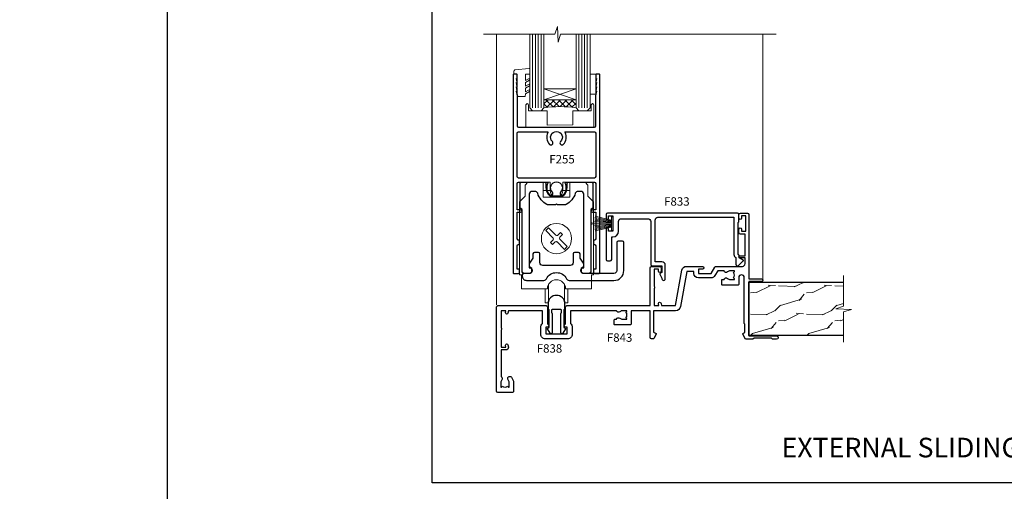
# Model space of a CAD drawing. Extents: x -6058 to 71891, y 5713 to 14007.
# Drawn here: x 2961 to 3312, y 12473 to 12641 of the extents above; entities that cross this region are included whole.
import ezdxf

# ---------------------------------------------------------------- set-up
doc = ezdxf.new("R2010")
doc.units = 0
doc.header["$LTSCALE"] = 3
doc.header["$MEASUREMENT"] = 0
doc.layers.get('0').update_dxf_attribs({"linetype": 'CONTINUOUS'})
doc.layers.get('Defpoints').update_dxf_attribs({"color": 8, "linetype": 'CONTINUOUS'})
doc.layers.add('DIE', color=7, linetype='CONTINUOUS')
doc.layers.add('TEXT', color=3, linetype='CONTINUOUS')
doc.layers.add('HARDWARE', color=8, linetype='CONTINUOUS', lineweight=5)
doc.styles.add('ASL TXT 0.5', font='arial.ttf', dxfattribs={"height": 1.25})
doc.styles.get("Standard").update_dxf_attribs({"font": 'arial.ttf'})
doc.styles.add('Title', font='ARIALN.TTF')

# ---------------------------------------------------------------- blocks, each defined once
blk = doc.blocks.new('F843-22209')
at = {"flags": 128}
blk.add_lwpolyline([(83.39998926540864, 40.34998930605556), (84.92498926541737, 40.34998930610104), (84.92498926541737, 40.59536236851213), (84.56820704117035, 40.8947382012819, 0.3639702342637711), (84.56820704116979, 42.85524041081712), (84.92498926541737, 43.15461624360191), (84.92498926541737, 43.39998930607121), (83.39998926540864, 43.39998930605737, 0.1837465194457679), (82.38656585713656, 43.01454974563314, -0.5666580929739928), (81.15886329493367, 43.39998930606757), (78.92388068655998, 43.39998930607848), (77.94273083341979, 41.70014548565123, -0.2679793930055985), (76.55700002878291, 40.89998930608212), (72.00000002878221, 40.89998930608394, -0.414213562373095), (70.40000002878367, 42.4999893060843), (70.40000002878367, 43.19998930608321), (67.86180442984767, 43.19998930608139), (65.65550521100545, 30.68744465757755, -0.363970234266223), (63.8828512555832, 29.20001137737685), (55.99999861778485, 29.20001137737685), (55.99999861777758, 21.5895733198025), (56.8999986177788, 21.06995807752801, -0.4142135623767339), (56.97320369853549, 20.79675299677123), (56.10905290662091, 19.29999991975468, -0.2679492219893934), (55.93584780380331, 19.19999991975359), (55.29999856263601, 19.19999998989019, -0.4142135300712708), (54.79999861778776, 19.69999998988655), (54.79999861776594, 29.20001137737685), (48.02499861839021, 29.20001137737503), (48.02499861839021, 24.3500113773292, -0.414213562373095), (47.82499861839312, 24.15001137733211), (42.17499861826798, 24.15001137732665, -0.4142135623944058), (41.97499861824906, 24.3500113773292), (41.97499861826907, 25.95001137736412, -0.414213562373095), (42.17499861826798, 26.15001137736303), (42.75887264783044, 26.15001137735473, -0.5666580929912389), (43.98657521007291, 26.53545093780824, 0.1837465194621813), (44.99999861843969, 26.15001137735212), (46.52499861843387, 26.15001137740123), (46.52499861843387, 26.39538443980868), (46.16821639418894, 26.69476027257306, 0.3639702342697389), (46.16821639419356, 28.65526248213368), (46.52499861843387, 28.9546383149021), (46.52499861843387, 29.20001137736776), (44.99999861843969, 29.20001137735425, 0.1837465194493564), (43.98657521015268, 28.81457181692284, -0.5666580929661647), (42.75887264795017, 29.20001137734775), (26.40000003390594, 29.2000113773714), (26.40000005233647, 24.64165214290914, -0.2134217652812495), (27.0000000288768, 23.30001137739541), (27.00000002887825, 20.79999993255055, -0.4142135623740942), (25.40000002887825, 19.19999993254473), (17.40000002887825, 19.19999993254509, -0.414213562373761), (15.80000002887971, 20.79999993254873), (15.80000002888517, 23.30001137739541, -0.2134217652807944), (16.40000002887098, 24.6416521638815), (16.40000002887098, 29.20001137735321), (4.239187001809455, 29.20001137737867), (4.093163495236304, 28.37187091935899, -1.00000000000199), (3.206833605049155, 28.52815479280738), (3.325300048074837, 29.20001137737503), (1.600000028846239, 29.20001137737867), (1.600000030119752, 23.10001673342018, -0.5000000009079032), (1.600000028846239, 22.30001673255296), (1.600000028853515, 16.20002208954915), (3.325300331618905, 16.20002208954915), (3.206833582577332, 16.87188040959886, -0.9999999999985961), (4.093160560287629, 17.02816376950008), (4.229260007401841, 16.25630544945311, -0.4663076581564018), (3.342933029691608, 15.20002208954915), (1.600000028846239, 15.20002208955097), (1.600000028846509, 5.734592582654017, -0.5213262336453357), (1.885439589281432, 4.538423340890702, 0.1837465194541172), (1.50000002885497, 3.524999932556369), (1.500000028862246, 1.999999932547638), (1.745373091331544, 1.999999932547638), (2.04474892408777, 2.356782156797333, 0.3639702342644225), (4.005251133623801, 2.356782156797038), (4.30462696641041, 1.999999932547638), (4.550000028850604, 1.999999932547638), (4.550000028872432, 3.524999932556369, 0.1837465194568471), (4.164560468422451, 4.538423340909208, -0.9999999999776431), (5.285439589291521, 5.535233250777928, -0.1837465194582412), (6.050000028872432, 3.524999932567283), (6.050000028879708, 0.4999999325494571, -0.4142135623741608), (5.550000028879708, -6.745236191818549e-08), (0.5000000288622459, -6.745236191818549e-08, -0.414213562373095), (2.886224592657527e-08, 0.4999999325476381), (2.886224592657527e-08, 30.50001137737249, -0.414213562373095), (0.5000000288622459, 31.00001137737249), (17.70000002888116, 31.00001137737249, -0.414213562373095), (18.20000002888116, 30.50001137737249), (18.20000002888116, 24.58246690943028, -0.8898538305116812), (18.05000002887971, 23.30001137739683), (17.60000002887534, 23.30001137739541), (17.60000002887534, 21.00001073033249), (25.20000002888116, 21.00001073041435), (25.20000002888116, 23.30001137739359), (24.75000002886952, 23.30001137739723, -0.8898538472863756), (24.6000000525659, 24.58246691504899), (24.60000002887534, 30.50001137737249, -0.414213562373095), (25.10000002887534, 31.00001137737249), (54.80000002877057, 31.00001137737794), (54.80000002878512, 44.49998930608612, -0.414213562373095), (55.30000002878512, 44.99998930608612), (58.20000002878658, 44.99998930608612, -0.4142135623762916), (58.70000002878658, 44.49998930608066), (58.70000002877202, 43.2499907847899, -0.9999999999999999), (57.79999707136301, 43.2499907847899), (57.79999707136301, 43.99998930608612), (56.2000000287793, 43.99998930608612), (56.2000000287793, 37.9000003416871, -0.4999999999499778), (56.20000002872114, 37.10000034173506), (56.2000000287793, 31.00001137737794), (57.92529832862635, 31.00001137737976), (57.80683358250678, 31.67185833830567, -0.9999999999999999), (58.69316056021346, 31.82814169820754), (58.83918227932588, 31.00001137737794), (63.8828512555832, 31.00001137737794), (66.11829209879795, 43.67782639035008, -0.3639702342663286), (67.6939845036162, 44.99998930608297), (73.50000002878221, 44.9999893060843, -0.9999999999999999), (73.50000002878221, 43.9999893060843), (72.00000002878221, 43.9999893060843), (72.00000002878221, 42.4999893060843), (76.55700002878291, 42.4999893060843), (77.85567185788966, 44.74994049997017, -0.2679793930041498), (78.28871273434049, 44.99998930608497), (87.70000002870654, 44.99998930604428, 0.4142135623640379), (88.70000002870836, 45.99998930601518), (88.70000002877202, 47.9999893060843), (86.90000002877639, 47.99998930608612, -0.9999999999999999), (86.90000002877639, 48.79998930608539), (88.70000002877202, 48.79998930608357), (88.70000002878658, 56.4999893060843), (87.00000002878221, 56.4999893060843, -0.414213562373095), (86.50000002878221, 56.9999893060843), (86.50000002878221, 58.29998930608721, -0.9999999999999999), (87.40000002877639, 58.29998930608721), (87.40000002877639, 57.4999893060843), (88.90000002877639, 57.4999893060843), (88.90000002877639, 62.9999893060843), (87.40000002877639, 62.9999893060843), (87.40000002877639, 62.19998930608503, -0.9999999999999999), (86.50000002878221, 62.19998930608503), (86.50000002878221, 63.4999893060843, -0.414213562373095), (87.00000002878221, 63.9999893060843), (89.50000002878221, 63.9999893060843, -0.414213562373095), (90.00000002878221, 63.4999893060843), (90.00000002889863, 40.60000392952074), (94.49999298610635, 40.60000392952256, -0.9999999999999999), (94.49999298610635, 39.60000184392388), (90.00000002889863, 39.60000184392206), (90.00000002889863, 20.20000184389514), (99.89997802889991, 20.20000184392242, -0.9999999999999999), (99.89997802889991, 19.00000384392237), (98.49998302890015, 19.00000384389872), (98.09998302889142, 19.4000028438962), (91.89999602889145, 19.4000028438962), (91.49999702889033, 19.00000384389872), (88.9796194782524, 18.99999993249125, -0.267949221984368), (88.80641437542951, 19.09999993248439), (87.82679353703713, 20.79675299677123, -0.414213562361203), (87.89999861779381, 21.06995807752803), (88.6000000289772, 21.47410408070331), (88.60000002896265, 24.34741416941083), (88.45857867271695, 24.48883552565835, -0.1989123673756227), (88.40000002895457, 24.63025688189313), (88.40000002887825, 41.01248392430838, 0.999999999998158), (86.42498926535916, 41.01248392430111), (86.42498926535916, 38.54998930603264, -0.414213562373095), (86.22498926536207, 38.34998930603555), (80.57498926523692, 38.34998930603192, -0.4142135623757589), (80.37498926523801, 38.54998930603264), (80.37498926522528, 40.14998930606757, -0.4142135623784227), (80.57498926523692, 40.34998930606739), (81.15886329480998, 40.34998930605738, -0.5666580929867544), (82.38656585704122, 40.73542886650916, 0.1837465194613618)], format="xyb", close=True, dxfattribs=at)
blk = doc.blocks.new('F255-22075')
at = {"flags": 128}
for points in [[(17.93749999996498, 27.98830858785421, 0.3393021682736087), (18.55790835473795, 32.20270270268477, -0.5721834887692681), (18.73264597500098, 32.4999999999998), (28.99999999995349, 32.50000000001145, -0.414213562373095), (29.49999999995349, 32.00000000001145), (29.49999999992438, 22.60000000001727), (28.39999999999405, 22.59999999997032, 0.9999999999999999), (28.39999999999405, 21.79999999998105), (29.49999999995349, 21.79999999999981), (29.49999999990847, 12.34999999996799, -0.414213562373095), (28.99999999990847, 11.84999999996799), (28.94999999991295, 11.84999999996806, 0.414213562373095), (28.74999999991302, 11.64999999996806), (28.74999999991294, 10.54999999996803, 0.414213562373095), (28.94999999991295, 10.34999999996804), (28.99999999991188, 10.34999999996799, -0.4142135623726955), (29.49999999991188, 9.84999999996867), (29.49999999995349, 1.500000000016424), (28.94999999991624, 1.500000000025246, 0.4142135623779232), (28.74999999991302, 1.300000000025246), (28.74999999991297, 0.3000000000235694, 0.4142135623684333), (29.0499999999082, 2.358646611355653e-11), (30.69999999990692, -1.172395514004165e-13, 0.414213562373095), (30.99999999990688, 0.2999999999998373), (30.99999999994185, 70.79999999981064, 0.414213562373095), (30.79999999994185, 70.99999999981063), (29.69999999990692, 70.99999999980773, 0.4142135623304735), (29.49999999989528, 70.79999999982519), (29.49999999990983, 69.69999999958654, 0.414213562373095), (29.69999999990692, 69.49999999958945), (29.79999999991274, 69.499999999604), (29.50530201938457, 68.24574599808788, 0.4835390027108598), (29.69999999990692, 67.99999999959064), (29.79999999991274, 67.999999999604), (29.50530201938457, 66.74574599808788, 0.4835390027108598), (29.69999999990692, 66.49999999959064), (29.79999999994185, 66.499999999604), (29.50530201939988, 65.24574599809111, 0.4835390027210984), (29.69999999990692, 64.9999999996048), (29.79999999994185, 64.999999999604), (29.40530201937477, 63.32013941626978, 0.05775731865359789), (29.39999999990106, 63.27439341776753), (29.39999999994767, 52.50000000001145, -0.414213562373095), (28.89999999994767, 52.00000000001145), (2.100000000017515, 52.00000000001145, -0.414213562373095), (1.600000000017515, 52.50000000001145), (1.600000000005863, 63.27439341801491, 0.05775731865357957), (1.594697980532209, 63.32013941651715), (1.200000000023336, 64.999999999604), (1.300000000058261, 64.9999999996048, 0.4835390027210986), (1.494697980565305, 65.24574599809111), (1.200000000023336, 66.499999999604), (1.300000000058261, 66.49999999959061, 0.4835390027108395), (1.494697980580617, 66.74574599808787), (1.20000000005244, 67.999999999604), (1.300000000058261, 67.99999999959064, 0.4835390027108395), (1.494697980580617, 68.24574599808787), (1.20000000005244, 69.499999999604), (1.300000000058261, 69.49999999958945, 0.414213562373095), (1.50000000005535, 69.69999999958654), (1.500000000069902, 70.79999999982519, 0.4142135623304735), (1.300000000058261, 70.99999999980773), (0.2000000000233362, 70.99999999981063, 0.414213562373095), (2.333333526394199e-11, 70.79999999981064), (9.85878045867139e-14, 0.2999999999998373, 0.414213562373095), (0.3000000000000531, -1.172395514004165e-13), (1.949999999998325, 2.375699637013895e-11, 0.4142135623688774), (2.249999999994002, 0.3000000000237399), (2.249999999994016, 1.300000000025246, 0.41421356237784), (2.049999999990788, 1.500000000025246), (1.499999999984239, 1.500000000016367), (1.49999999999504, 9.84999999996867, -0.4142135623727288), (1.999999999995096, 10.34999999996799), (2.049999999994028, 10.34999999996804, 0.414213562373095), (2.249999999994031, 10.54999999996803), (2.249999999994016, 11.64999999996806, 0.414213562373095), (2.049999999994028, 11.84999999996806), (1.99999999999845, 11.84999999996799, -0.4142135623734613), (1.499999999998507, 12.34999999996867), (1.500000000011695, 21.79999999999981), (2.599999999993982, 21.79999999997787, 0.9999999999999999), (2.599999999993982, 22.5999999999735), (1.500000000011695, 22.59999999996986), (1.500000000011695, 32.00000000001145, -0.414213562373095), (2.000000000011695, 32.50000000001145), (12.26735402481869, 32.49999999999986, -0.572183488724683), (12.44209164509483, 32.20270270270824, 0.3393021682724032), (13.06249999995786, 27.98830858785507, 0.9999999999923198), (14.03749999995498, 28.99298515269012, -2.466334938340284), (16.96249999995374, 28.99298515270286, 1.00000000000726)], [(1.999999999999402, 50.50000000001144), (12.26735402480639, 50.49999999999925, -0.5721834887247043), (12.44209164509652, 50.20270270270042, 0.339302168272401), (13.06249999992411, 45.98830858783297, 0.9999999999923207), (14.03749999994823, 46.99298515269579, -2.4663349383403), (16.96249999994784, 46.99298515269625, 0.9999999999850818), (17.93749999992234, 45.98830858784088, 0.3393021682740152), (18.5579083547999, 50.20270270270824, -0.5721834887247041), (18.732645975076, 50.49999999999689), (28.9999999999412, 50.50000000001144, -0.414213562373095), (29.4999999999412, 50.00000000001144), (29.4999999999412, 34.50000000001144, -0.414213562373095), (28.9999999999412, 34.00000000001144), (1.999999999999402, 34.00000000001144, -0.414213562373095), (1.499999999999402, 34.50000000001144), (1.499999999999402, 50.00000000001144, -0.414213562373095)]]:
    blk.add_lwpolyline(points, format="xyb", close=True, dxfattribs=at)
blk = doc.blocks.new('DY340')
at = {"color": 1}
blk.add_lwpolyline([(1.30949901763961, -2.91038304567337e-11), (-1.30949901763961, 2.91038304567337e-11), (-1.500000000021828, 1.080384758097352), (-1.50000000001819, 1.476393202439795, -0.4472135957523461), (-1.50000000001819, 1.923606798108267), (-1.50000000001819, 2.976393202439795, -0.4472135957523461), (-1.50000000001819, 3.423606798108267), (-1.50000000001819, 4.476393202439795, -0.4472135957523461), (-1.50000000001819, 4.923606798108267), (-1.50000000001819, 5.976393202439795, -0.4472135957523461), (-1.50000000001819, 6.423606798108267), (-1.500000000021828, 7.999999999883585), (-2.700000003831519, 7.999999999883585), (-2.700000003836976, 9.099999999860302, -0.385921332845204), (-2.338959087071999, 9.49809821616509), (2.779941050081106, 9.9990491081262, -0.4430833501620097), (2.999420591682792, 9.799999999959255), (2.999420591680973, 7.999999999941792), (1.500000000021828, 7.999999999941792), (1.499999999949068, 5.753924360091332), (2.549420591683884, 6.359807621047366, -1.000000000042852), (2.84942059171226, 5.840192378827396), (1.499999999934516, 5.061104036401957), (1.499999999876309, 3.753924359072698), (2.549420591771195, 4.35980762107647, -1.000000000042544), (2.849420591734088, 3.84019237881239), (1.499999999861757, 3.061104036489269), (1.499999999847205, 1.753924360586097), (2.549420591771195, 2.35980762107647, -1.000000000042544), (2.849420591734088, 1.84019237881239), (1.496214962600789, 1.058918744354742)], format="xyb", close=True, dxfattribs=at)
blk = doc.blocks.new('PBF48650-2B')
for p, q in [((-0.113636363636374, 0.5), (-0.2577903688768401, 7.498515529937265)), ((0.113636363636374, 0.5), (0.2577903688768401, 7.498515529937265)), ((-1.250000000000028, 0.5000000000001634), (-2.597665527984248, 6.346691168916394)), ((-1.022727272727309, 0.5000000000001634), (-2.128493964101324, 6.397226468794443)), ((-0.795454545454561, 0.5000000000001634), (-1.657446624792101, 6.437757965357065)), ((-0.5681818181818699, 0.5000000000001634), (-1.184937038905332, 6.468216902703205)), ((-0.3409090909091788, 0.5000000000004192), (-0.71138121578241, 6.488551611591646)), ((0.3409090909091788, 0.5000000000004192), (0.71138121578241, 6.488551611591646)), ((0.5681818181818699, 0.5000000000001634), (1.184937038905332, 6.468216902703205)), ((0.795454545454561, 0.5000000000001634), (1.657446624792101, 6.437757965357065)), ((1.022727272727309, 0.5000000000001634), (2.128493964101324, 6.397226468794443)), ((1.250000000000028, 0.5000000000001634), (2.597665527984248, 6.346691168916394))]:
    blk.add_line(p, q)
blk.add_lwpolyline([(-2.400000000000006, 0), (2.400000000000006, 0), (2.400000000000006, 0.5), (-2.400000000000006, 0.5)], close=True)
blk = doc.blocks.new('SH276B')
blk.add_blockref('PBF48650-2B', (0, 0))
blk = doc.blocks.new('F833-22187')
at = {"flags": 128}
blk.add_lwpolyline([(47.4000002587112, 21.19999628941939), (47.4000002587112, 23.50000000748531, 0.414213562373095), (46.90000025871143, 24.00000000748526), (0.500000258775458, 24.00000000748526, 0.414213562373095), (2.587752305771573e-07, 23.50000000748531), (2.587752305771573e-07, 22.2000000074824, 0.9999999999999999), (0.9000002587839617, 22.2000000074824), (0.9000002587694098, 23.00000000748531), (2.40000025876941, 23.00000000748531), (2.40000025876941, 17.50000000748531), (0.9000002587694098, 17.50000000748531), (0.9000002587694098, 18.30000000748822, 0.9999999999999999), (2.587861445135786e-07, 18.30000000748822), (2.588043344076141e-07, 7.500000007485312, 0.414213562373095), (0.5000002588043344, 7.000000007485312), (1.500000258804334, 7.000000007485312, 0.414213562373095), (2.000000258804334, 7.500000007485312), (2.000000258804334, 15.50000000748531), (2.40000025876941, 15.50000000748531, 0.414213562373095), (4.40000025876941, 17.50000000748531), (4.40000025876941, 21.00000000748531, -0.414213562373095), (5.40000025876941, 22.00000000748531), (14.9000002586821, 22.00000000748531, -0.414213562373095), (15.9000002586821, 21.00000000748531), (15.9000002587112, 5.700000007482402, 0.414213562373095), (16.4000002587112, 5.200000007482402), (19.90000025876941, 5.200000007482402), (19.90000025876941, 2.874722957514848), (19.20000025881598, 2.4705777691035, 0.4142135622298561), (19.12679517810318, 2.197372688389066), (19.90000025876941, 0.8581422037443076), (19.90000025876941, 0.6000000074911327, 1.000000000015158), (21.10000025877741, 0.6000000074765808), (21.10000025883926, 5.400000007450387, 0.4142135623775346), (19.90000025882762, 6.600000007479309), (17.50000025871702, 6.600000007476581), (17.50000025871702, 21.50000000748531, -0.414213562373095), (18.50000025871702, 22.50000000748531), (45.60000025868464, 22.50000000750077), (45.60000025891581, 9.200021490403806, 0.2932575716655113), (46.3000000972919, 8.10912888396798), (46.30000025879087, 5.73893286322636, 0.6520528065513219), (47.20251671226939, 5.341119336099773), (48.93492747858856, 6.924464291991459, 0.5071868800225067), (48.90000025873235, 7.245299469071572), (47.50000025866427, 8.053589846012244), (47.50000025866427, 8.800000021428957, 0.414213562373095), (47.10000025872284, 9.200000021428593), (47.10000025870452, 20.31682014916142, -0.1652060527597531), (47.29655199410757, 20.89545282592994, 0.1652060527593356)], format="xyb", close=True, dxfattribs=at)
blk = doc.blocks.new('F838-22192')
at = {"flags": 128}
blk.add_lwpolyline([(0.8988671162031088, 0.1875609351479852), (0.02679491923684038, 1.698034288110232, -0.4142135623884463), (0.1000000000156424, 1.971239368860324), (0.4988540864183959, 2.201517882973155, 0.2679491924308406), (0.5988540864589587, 2.374722963729937), (0.5988540864119918, 8.412688025003945, 0.3420262147991274), (0.448835014350186, 8.60634211569874, -0.3420262147736968), (0.2988170862761754, 8.800000638751726), (0.2988540864633242, 10.90000064156607, -0.9999999999999999), (6.098854086458958, 10.90000064156607), (6.098891086711591, 8.800000638750614, -0.3420262147736972), (5.948873158579188, 8.606342115692863, 0.3420262147912581), (5.798854086528808, 8.412688025003945), (5.7988540864706, 2.374722963729937, 0.2679491924308406), (5.898854086511163, 2.201517882973155), (6.297708172913916, 1.971239368860324, -0.4142135623958267), (6.370913253692718, 1.698034288110232), (5.49884105672645, 0.1875609351479852, -0.7673269879735248), (4.798854086519137, 0.3751218785253059), (4.798854086499704, 7.253585191552474, -0.2679509628167661), (4.898855230902472, 7.426790933032288, 0.2679509628112217), (4.998854086510908, 7.600000638826197), (4.998854086511345, 8.400000638815754, 0.414213562373095), (4.798854086499704, 8.600000638827396), (1.598854086429855, 8.600000638827396, 0.414213562373095), (1.398854086418213, 8.400000638815754), (1.398854086418213, 7.600000638827396), (1.398854086418213, 7.600000638827396, 0.2679509628092535), (1.498852942032423, 7.426790933029844, -0.2679509628080454), (1.598854086429855, 7.253585191552474), (1.598854086458959, 0.3751218785253059, -0.7673269879685386)], format="xyb", close=True, dxfattribs=at)
blk = doc.blocks.new('F839-22193')
at = {"flags": 128}
blk.add_lwpolyline([(24.6499999948428, 0), (22.64999999955762, 0, -1.000000000014552), (22.64999999958673, 2), (22.64999999958673, 28.25, 0.414213562373095), (21.64999999958673, 29.25), (20.61811580538051, 29.25, 0.3262761020265565), (19.6655548352344, 28.55434782623874, -0.1883200524396976), (16.43452755062238, 24.57133230326498, -0.1299701221637115), (15.94026832349482, 24.44064687026548), (13.34999999974389, 24.44064687026548), (12.94999999974971, 24.84064687024511), (12.54999999975553, 24.44064687026548), (9.959731675946387, 24.44064687026548, -0.1299701221576667), (9.465472448500954, 24.5713323026578, -0.1883200524409679), (6.234445163640579, 28.55434782606918, 0.3262761020235651), (5.281884194060694, 29.25), (4.249999999767169, 29.25, 0.414213562373095), (3.249999999767169, 28.25), (3.249999999767169, 2, -1.000000000014552), (3.249999999796273, 0), (1.250000004511094, 0, -0.4142135623049005), (0.7500000045110937, 0.4999999998835847), (0.7499999996798579, 22.60000000009313, 0.4142135623219492), (0.2499999996798579, 23.10000000000582), (0.1999999996914994, 23.10000000000582, -0.414213562373095), (-3.085034450123203e-10, 23.30000000000291), (0, 32.00000000001455, -0.4142135623645707), (0.5, 32.5), (8.649999999761349, 32.50000000001455, -0.414213562373095), (9.149999999761349, 32.00000000001455), (9.149999999761349, 30.70000000001164, 0.2325541871785362), (10.62969964408252, 27.69064687026918), (15.27030035536154, 27.69064687026548, 0.2325541871785362), (16.7499999996915, 30.70000000001164), (16.74999999967986, 32.00000000001455, -0.414213562373095), (17.24999999967986, 32.50000000001455), (25.399999999383, 32.5, -0.4142135623645707), (25.899999999383, 32.00000000001455), (25.89999999970314, 23.30000000000291, -0.414213562373095), (25.6999999996915, 23.10000000000291), (25.64999999970314, 23.10000000000582, 0.4142135623134248), (25.14999999970314, 22.60000000010768), (25.1499999948428, 0.4999999998835847, -0.4142135623049005)], format="xyb", close=True, dxfattribs=at)
blk = doc.blocks.new('F840-22194')
at = {"flags": 128}
blk.add_lwpolyline([(32.70000012117766, -3.665621406412356e-08, 0.4142135623743127), (36.20000012117766, 3.499999963358338), (36.20000012111945, 13.49997789204651, 0.414213562373095), (35.70000012111945, 13.99997789204651), (34.20000012117766, 13.99997789204651, 0.414213562373095), (33.70000012117766, 13.49997789204651), (33.70000012117766, 3.499999963329234, -0.414213562373095), (32.70000012117766, 2.499999963329234), (21.60000012097903, 2.499999963314682, -0.4142135623816193), (21.10000012097903, 2.999999963329234), (21.10000012103723, 4.219615205656797, -0.2679491923918403), (21.3500001209863, 4.652627907505181), (21.80000012096446, 4.912435528686309, 0.2679491924617441), (21.90000012098375, 5.085640609453609), (21.90000012101277, 6.085640609453609, 0.1316524976252952), (21.87320520175439, 6.185640609478529), (20.6000001209099, 7.871281255706041), (20.60000012102632, 9.499999963329234, 0.414213562373095), (20.10000012102632, 9.999999963329234), (18.60000012096811, 9.999999963329234, 0.414213562373095), (18.10000012096811, 9.499999963329234), (18.10000012096811, 6.299999963332144, -0.4142135623773569), (17.10000012096811, 5.299999963317592), (7.300000121212582, 5.299999963317592, -0.4142135623773572), (6.300000121212582, 6.299999963332144), (6.300000121212582, 9.499999963329234, 0.414213562373095), (5.800000121212582, 9.999999963329234), (4.300000121154374, 9.999999963329234, 0.414213562373095), (3.800000121154374, 9.499999963329234), (3.80000012127079, 7.871281255706041), (2.526795040433575, 6.185640609473982, 0.1316524976249134), (2.500000121167915, 6.085640609453609), (2.50000012121331, 5.085640609453609, 0.2679491924611787), (2.600000121215861, 4.912435528686519), (3.050000121201668, 4.652627907518823, -0.267949192392119), (3.30000012114346, 4.219615205656797), (3.300000121201668, 2.999999963358338, -0.414213562398668), (2.800000121172564, 2.499999963343786), (0.5000001262591862, 2.499999963503857, 0.4142135623645707), (1.262591862172258e-07, 1.999999963518409), (1.262009785563123e-07, 1.499999964347868, 0.4142135623816193), (1.500000126200978, -3.569578765905135e-08), (7.710011257360241, -3.603048170930379e-08, 0.2862549135379274), (8.608009030131228, 0.5599999638577593, -0.6236095643528689), (15.79199121218894, 0.5599999639129329, 0.2862549135977066), (16.68998898505328, -3.603048170930379e-08)], format="xyb", close=True, dxfattribs=at)
blk = doc.blocks.new('DR001')
for p, q in [((-2.25, 37.2), (-4.75, 37.2)), ((2.25, 37.2), (4.75, 37.2)), ((1.414213562373092, 22.22132034355964), (2.121320343559645, 21.51421356237309)), ((-2.121320343559645, 18.6857864376269), (-1.414213562373092, 17.97867965644036)), ((-2.800000000000001, -2.800000000000001), (-2.800000000000002, 3.849999999999997)), ((2.800000000000001, -2.800000000000001), (2.800000000000001, 3.849999999999998))]:
    blk.add_line(p, q)
for points in [[(-1, 34.90000000000001, -0.2296485831582279), (-2.25, 37.2), (-2.25, 40.2), (-10.2, 40.2), (-11.2, 39.2), (-11.2, 35.2), (-13.25, 33.15000000000001), (-13.25, 7.199999999999999), (-12.5, 7.199999999999999), (-12.5, 2.199999999999999), (-3.25, 2.199999999999999, -0.9999999999999999), (3.25, 2.199999999999999), (12.5, 2.199999999999999), (12.5, 7.199999999999999), (13.25, 7.199999999999999), (13.25, 33.15000000000001), (11.2, 35.2), (11.2, 39.2), (10.2, 40.2), (2.25, 40.2), (2.25, 37.2, -0.229648583158228), (1, 34.89999999999999)], [(1.414213562373092, 22.22132034355964), (0.4949747506401252, 21.30208152801713, -0.4142135623730953), (-0.212132030546428, 21.30208152801713), (-2.863782463805521, 23.95373195746668), (-3.853731957466692, 22.96378246380552), (-1.202081528017146, 20.3121320305464, -0.4142135623730945), (-1.202081528017146, 19.60502524935985), (-2.121320343559645, 18.6857864376269)], [(-1.414213562373092, 17.97867965644036), (-0.4949747430210323, 18.89791847198286, -0.4142135623730954), (0.212132038165521, 18.89791847198286), (2.863782463805506, 16.24626804253331), (3.853731957466678, 17.23621753619448), (1.202081528017132, 19.88786796945359, -0.4142135623730949), (1.202081528017132, 20.59497475064014), (2.121320343559645, 21.51421356237309)], [(4, 2.199999999999999), (4, -2.800000000000001), (2.800000000000001, -2.800000000000001, 0.9999999999999999), (-2.800000000000001, -2.800000000000001), (-4, -2.800000000000001), (-4, 2.199999999999999)]]:
    blk.add_lwpolyline(points, format="xyb")
blk.add_lwpolyline([(-4.75, 40.2), (-4.75, 34.90000000000001), (4.75, 34.89999999999999), (4.75, 40.2)])
blk.add_circle((0, 20.1), 5.4)

msp = doc.modelspace()

# ---------------------------------------------------------------- hatches: boundary and pattern name
at = {"layer": 'HARDWARE', "lineweight": 9}
h = msp.add_hatch(dxfattribs=at)
h.set_pattern_fill('NET', color=8, scale=0.5, angle=-45.00000000000001)
h.set_pattern_definition([(315, (2253.013801534104, 12398.50303885553), (1.122532015133644, 1.122532015133644), []), (44.99999999999999, (2253.013801534104, 12398.50303885553), (-1.122532015133644, 1.122532015133644), [])])
edge = h.paths.add_edge_path()
edge.add_line((3159.265063959828, 12611.66581001549), (3159.265063959827, 12611.57422794582))
edge.add_arc((3169.872322571952, 12606.6658100156), 11.68787841493262, 154.6723800042748, 155.1680647281782, ccw=False)
edge.add_line((3159.307924726199, 12611.66581001549), (3159.265063959828, 12611.66581001549))
edge = h.paths.add_edge_path()
edge.add_arc((3153.434139844927, 12572.62257104591), 37.07692929908779, 81.09396563116731, 98.93808823174972)
edge.add_line((3147.673604371304, 12609.24926782991), (3147.673604371304, 12612.1601995221))
edge.add_line((3147.673604371304, 12612.1601995221), (3159.174183779443, 12612.1601995221))
edge.add_line((3159.174183779443, 12612.1601995221), (3159.174183779441, 12609.25248480338))
at = {"layer": 'HARDWARE', "ltscale": 5}
h = msp.add_hatch(dxfattribs=at)
h.set_pattern_fill('WOOD2', color=256, scale=14.175, angle=225, style=0, pattern_type=2)
h.set_pattern_definition([(26.56509999999998, (193213.9153334491, 72552.56967709388), (30.06970422110707, 10.02325898422809), [5.379029774999954, -39.44624669999964]), (355.6012999999999, (193218.7264879883, 72554.97525436347), (110.2556192374131, -10.02322455990022), [2.613742425, -128.07330795]), (358.1524, (193211.309291407, 72564.79802821431), (290.6739237987981, -10.02318553650255), [6.217636950000002, -304.66438065]), (25.01690000000001, (193217.5236993535, 72564.59756344184), (110.2556259872567, 50.11620519277359), [3.318282449999986, -162.5958400499991]), (44.99999999999994, (193210.5074323172, 72555.97757822581), (20.04647724663862, -7.805228707315862e-15), [2.835, -11.34]), (16.55709999999991, (193212.5120800418, 72557.98222595046), (-200.4647484591303, -60.13953124092679), [7.738047449999979, -379.1641549499986]), (50.71059999999998, (193219.9292766231, 72560.18733844758), (-80.18589003090194, -100.2323936319684), [2.849146649999968, -139.6078456499985]), (5.19439999999986, (193221.7334595753, 72562.39245094472), (-90.20915256021664, -10.02319480889961), [2.214205874999986, -108.4960878749995])])
h.paths.add_polyline_path([(3254.577757605802, 12536.55744065784), (3254.577757605802, 12528.17065257984), (3220.779241744335, 12528.17065331932), (3220.779241744335, 12547.17065211812), (3254.577757605802, 12547.17065211812), (3254.577757605802, 12538.57544405851), (3251.801922800057, 12537.67094598846), (3257.440352220688, 12537.42094598846)])

# ---------------------------------------------------------------- linework, layer by layer
at = {"color": 8, "linetype": 'Continuous', "lineweight": 9}
for p, q in [((3130.779241744299, 12635.48428335901), (3130.779241744299, 12538.9949280388)), ((3225.779235744342, 12635.48428335901), (3225.779235744342, 12548.31809849983))]:
    msp.add_line(p, q, dxfattribs=at)
at = {"color": 4, "lineweight": 9, "ltscale": 3}
for p, q in [((3143.673604371304, 12609.24926782991), (3143.673604371304, 12635.48428335902)), ((3144.673604371304, 12609.24926782991), (3144.673604371304, 12635.48428335902)), ((3145.673604371304, 12609.24926782991), (3145.673604371304, 12635.48428335902)), ((3146.673604371304, 12609.24926782991), (3146.673604371304, 12635.48428335902)), ((3160.174183779443, 12609.25248480338), (3160.174183779443, 12635.48428335901)), ((3161.174183779443, 12609.25248480338), (3161.174183779443, 12635.48428335901)), ((3162.174183779443, 12609.25248480338), (3162.174183779443, 12635.48428335901)), ((3163.174183779443, 12609.25248480338), (3163.174183779443, 12635.48428335901))]:
    msp.add_line(p, q, dxfattribs=at)
at = {"color": 8, "linetype": 'Continuous', "lineweight": 9}
for points in [[(3230.517940804599, 12635.48428335901), (3153.601517680803, 12635.48428335901), (3152.73801235019, 12632.62168874413), (3152.48801235019, 12638.26011816476), (3151.583514280137, 12635.48428335901), (3126.108279499505, 12635.48428335901)], [(3254.577757605802, 12525.74882324616), (3254.577757605802, 12536.55744065784), (3257.440352220688, 12537.42094598846), (3251.801922800058, 12537.67094598846), (3254.577757605802, 12538.57544405851), (3254.577757605802, 12549.47599448502)]]:
    msp.add_lwpolyline(points, dxfattribs=at)
at = {"lineweight": 9}
for points in [[(3142.673604371304, 12635.48428335902), (3142.673604371304, 12609.24926782991), (3143.673604371304, 12608.24926782991), (3146.67354271923, 12608.24926782991), (3147.673604371304, 12609.24926782991), (3147.673604371304, 12635.48428335902)], [(3159.174183779443, 12635.48428335901), (3159.174183779443, 12609.25248480338), (3160.174183779443, 12608.25248480338), (3163.174122127369, 12608.25248480338), (3164.174183779443, 12609.25248480338), (3164.174183779443, 12635.48428335901)]]:
    msp.add_lwpolyline(points, dxfattribs=at)
at = {"color": 3}
msp.add_lwpolyline([(3254.577757605802, 12528.17065211812), (3220.779241744335, 12528.17065211812), (3220.779241744335, 12547.17065211812), (3254.577757605802, 12547.17065211812)], dxfattribs=at)
at = {"layer": 'Defpoints'}
msp.add_lwpolyline([(3107.835836909439, 12953.2324131544), (3467.073441871649, 12953.2324131544), (3467.073441871649, 12475.66229617622), (3107.835836909439, 12475.66229617622)], close=True, dxfattribs=at)
at = {"layer": 'DIE'}
msp.add_lwpolyline([(3013.306577568459, 5778.5173834447), (6098.275954296609, 5778.5173834447), (6098.275954296609, 13814.59865855962), (3013.306577568459, 13814.59865855962)], close=True, dxfattribs=at)
at = {"layer": 'HARDWARE', "color": 8, "lineweight": 9}
for p, q in [((3159.174183779443, 12616.03154049726), (3147.673604371304, 12612.1601995221)), ((3159.174183779443, 12612.1601995221), (3147.673604371304, 12616.03154049727))]:
    msp.add_line(p, q, dxfattribs=at)
at = {"layer": 'HARDWARE', "color": 1}
msp.add_lwpolyline([(3166.174183779443, 12614.09165758638), (3164.174183779443, 12614.09165758638), (3164.174183779443, 12621.25355176287), (3166.174183779443, 12621.25355176287)], close=True, dxfattribs=at)
at = {"layer": 'HARDWARE', "color": 8, "lineweight": 9}
msp.add_lwpolyline([(3159.174183779443, 12612.1601995221), (3147.673604371304, 12612.1601995221), (3147.673604371304, 12616.03154049727), (3159.174183779443, 12616.03154049726)], close=True, dxfattribs=at)
at = {"layer": 'HARDWARE', "color": 8}
msp.add_lwpolyline([(3164.593821037151, 12610.30248480338), (3164.593821037151, 12608.25248480338), (3157.993821037152, 12608.25248480338), (3157.993821037152, 12603.15248480338), (3148.78804907485, 12603.14489141424), (3148.78804907485, 12608.24489141424), (3142.188049074851, 12608.25248480338), (3142.188049074851, 12610.30248480338, 1.000000000000016), (3141.28804907485, 12610.30248480338), (3141.28804907485, 12602.25248480338), (3165.493821037152, 12602.25248480338), (3165.493821037152, 12610.30248480338, 1.000000000000016)], format="xyb", close=True, dxfattribs=at)
at = {"layer": 'HARDWARE', "color": 8, "lineweight": 9}
msp.add_arc((3153.434313339137, 12572.00233464198), 37.68978375791805, 81.24019772948128, 98.79185613340631, dxfattribs=at)

# ---------------------------------------------------------------- block references
at = {"layer": 'DIE', "color": 6}
for name, p in [('F255-22075', (3136.674183779543, 12550.25248480337)), ('F839-22193', (3139.224183779771, 12550.25248480336)), ('F843-22209', (3130.779241715436, 12507.75247343146)), ('F833-22187', (3169.879241485507, 12547.75246273006)), ('F840-22194', (3139.97418365837, 12547.7524848399)), ('F838-22192', (3148.975329693039, 12528.75248416179))]:
    msp.add_blockref(name, p, dxfattribs=at)
at = {"layer": 'HARDWARE', "color": 6}
for name, p in [('DY340', (3139.674183779623, 12613.25248480329)), ('DR001', (3152.1741837795, 12542.55248480337))]:
    msp.add_blockref(name, p, dxfattribs=at)
at = {"layer": 'HARDWARE', "color": 6, "rotation": 90}
msp.add_blockref('SH276B', (3172.279241744277, 12568.00246273755), dxfattribs=at)

# ---------------------------------------------------------------- texts
at = {"lineweight": 9, "insert": (1127.155294876531, 12744.9895570992), "char_height": 80, "attachment_point": 1, "style": 'ASL TXT 0.5'}
msp.add_mtext_dynamic_manual_height_columns('\\pi242.17042;{\\C8;EXTERNAL SLIDING DOORS}', width=1736.576965181346, gutter_width=330.4856215963046, heights=[154.1904033686076], dxfattribs=at)
at = {"layer": 'TEXT', "style": 'Title'}
msp.add_text('EXTERNAL SLIDING DOOR', height=7, dxfattribs=at).set_placement((3232.450067312922, 12484.67131686417))
at = {"layer": 'TEXT', "color": 3, "ltscale": 0.12, "char_height": 3, "width": 14.51660647832796, "attachment_point": 2}
for s, insert in [('F255', (3154.154598350691, 12592.44857553855)), ('{\\fArial|b0|i0|c0|p34;F833}', (3195.12412786291, 12577.39663795261)), ('{\\fArial|b0|i0|c0|p34;F843}', (3174.69506446746, 12528.87479019898)), ('{\\fArial|b0|i0|c0|p34;F838}', (3149.67859239361, 12525.00228858941))]:
    msp.add_mtext(s, dxfattribs=dict(at, insert=insert))

doc.saveas('drawing.dxf')
